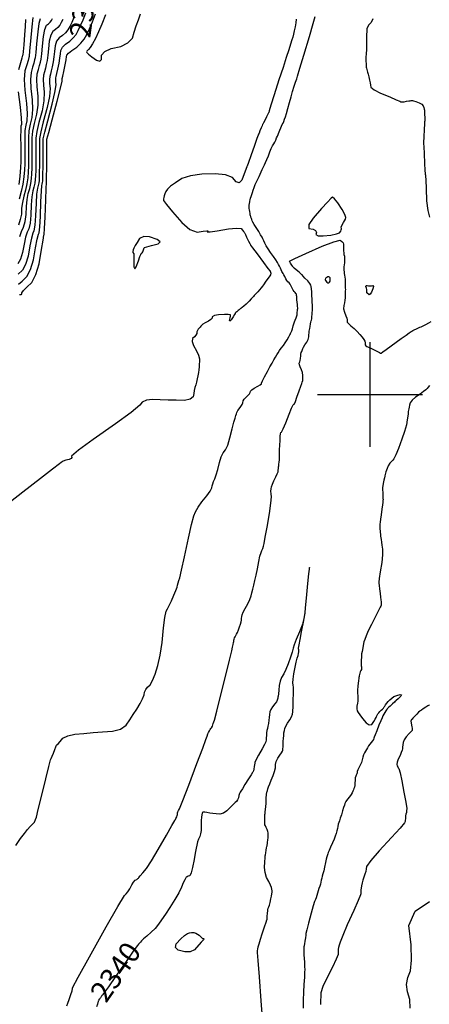
# Model space of a CAD drawing. Extents: x 351774 to 354974, y 1051116 to 1054116.
# Drawn here: x 352833 to 353028, y 1052709 to 1053179 of the extents above; entities that cross this region are included whole.
import ezdxf
from ezdxf.enums import TextEntityAlignment as Align

# ---------------------------------------------------------------- set-up
doc = ezdxf.new("R2010")
doc.units = 0
doc.header["$LTSCALE"] = 25
doc.header["$MEASUREMENT"] = 0
for name, color, linetype in [('CTEXT', 7, 'CONTINUOUS'), ('GRID', 3, 'CONTINUOUS'), ('INDEX', 1, 'CONTINUOUS'), ('INTER', 33, 'CONTINUOUS')]:
    doc.layers.add(name, color=color, linetype=linetype)
doc.styles.add('SIMPLEX', font='SIMPLEX')

# ---------------------------------------------------------------- blocks, each defined once
blk = doc.blocks.new('GRID')
at = {"layer": 'GRID'}
for p, q in [((0, -0.25), (0, 0.25)), ((-0.25, 0), (0.25, 0))]:
    blk.add_line(p, q, dxfattribs=at)

msp = doc.modelspace()

# ---------------------------------------------------------------- linework, layer by layer
at = {"layer": 'INDEX', "color": 1, "linetype": 'CONTINUOUS'}
for points, elevation in [([(352832.56, 1053052.54), (352834.22, 1053054.07), (352836.49, 1053056.2), (352838.34, 1053059.55), (352839.74, 1053064.14), (352840.71, 1053069.95), (352841.46, 1053074.05), (352842.01, 1053076.44), (352842.34, 1053077.11), (352842.66, 1053079.92), (352842.95, 1053084.86), (352843.23, 1053091.94), (352843.47, 1053096.88), (352843.7, 1053099.68), (352843.89, 1053100.34), (352844.03, 1053100.99), (352844.12, 1053101.62), (352844.16, 1053102.25), (352844.21, 1053104.64), (352844.26, 1053108.78), (352844.31, 1053114.68), (352844.34, 1053118.83), (352844.35, 1053121.25), (352844.34, 1053121.91), (352845.04, 1053124.98), (352846.45, 1053130.45), (352848.57, 1053138.33), (352849.93, 1053144.04), (352850.52, 1053147.59), (352850.35, 1053148.98), (352850.3, 1053150.13), (352850.37, 1053151.02), (352850.56, 1053151.67), (352850.88, 1053153.02), (352851.31, 1053155.1), (352851.87, 1053157.88), (352852.29, 1053160.29), (352852.58, 1053162.33), (352852.73, 1053163.99), (352853.51, 1053165.56), (352854.9, 1053167.04), (352856.92, 1053168.42), (352858.61, 1053169.97), (352859.98, 1053171.67), (352861.02, 1053173.52), (352862.14, 1053175.84), (352863.34, 1053178.63), (352864.61, 1053181.88)], 2350), ([(352839.43, 1053179.74), (352838.92, 1053175.2), (352838.31, 1053168.49), (352837.86, 1053163.82), (352837.58, 1053161.2), (352837.46, 1053160.62), (352837.1, 1053159.27), (352836.48, 1053157.14), (352835.61, 1053154.22), (352835.28, 1053150.18), (352835.51, 1053145.02), (352836.29, 1053138.74), (352836.62, 1053133.88), (352836.52, 1053130.43), (352835.97, 1053128.41), (352835.63, 1053125.8), (352835.49, 1053122.61), (352835.56, 1053118.85), (352835.61, 1053115.84), (352835.62, 1053113.58), (352835.61, 1053112.08), (352835.53, 1053109.94), (352835.38, 1053107.16), (352835.16, 1053103.73), (352834.67, 1053100.26), (352833.89, 1053096.74), (352832.84, 1053093.17)], 2360), ([(352948.78, 1052702.88), (352948.18, 1052710.96), (352947.29, 1052722.38), (352946.69, 1052730.06), (352946.39, 1052734.02), (352946.38, 1052734.25), (352946.37, 1052734.47), (352946.36, 1052734.68), (352946.35, 1052734.88), (352946.48, 1052735.52), (352946.74, 1052736.6), (352947.15, 1052738.12), (352947.78, 1052740.23), (352948.66, 1052742.91), (352949.77, 1052746.16), (352950.51, 1052748.36), (352950.89, 1052749.5), (352950.9, 1052749.58), (352950.94, 1052750.14), (352951.03, 1052751.18), (352951.15, 1052752.71), (352951.25, 1052753.82), (352951.34, 1052754.54), (352951.42, 1052754.85), (352951.52, 1052755.15), (352951.65, 1052755.43), (352951.79, 1052755.7), (352952.02, 1052756.46), (352952.33, 1052757.72), (352952.72, 1052759.48), (352953.01, 1052760.88), (352953.2, 1052761.94), (352953.28, 1052762.65), (352953.28, 1052763.38), (352953.19, 1052764.13), (352953.01, 1052764.9), (352952.53, 1052766.1), (352951.73, 1052767.73), (352950.63, 1052769.77), (352949.95, 1052772.04), (352949.7, 1052774.52), (352949.87, 1052777.22), (352949.98, 1052779.03), (352950.04, 1052779.94), (352950.03, 1052779.95), (352950.03, 1052779.97), (352950.03, 1052779.98), (352950.03, 1052779.99), (352950.12, 1052780.46), (352950.29, 1052781.4), (352950.54, 1052782.8), (352950.73, 1052783.82), (352950.86, 1052784.47), (352950.91, 1052784.73), (352950.98, 1052785.04), (352951.04, 1052785.4), (352951.11, 1052785.79), (352951.2, 1052786.48), (352951.3, 1052787.46), (352951.42, 1052788.73), (352951.49, 1052789.74), (352951.52, 1052790.49), (352951.49, 1052790.98), (352951.32, 1052791.66), (352950.98, 1052792.53), (352950.49, 1052793.59), (352950.14, 1052794.34), (352949.94, 1052794.77), (352949.87, 1052794.88), (352949.84, 1052795.5), (352949.83, 1052796.62), (352949.85, 1052798.25), (352949.88, 1052799.34), (352949.9, 1052799.91), (352949.93, 1052799.96), (352949.96, 1052799.99), (352949.97, 1052800), (352949.97, 1052800.01), (352949.98, 1052800.09), (352949.98, 1052800.24), (352949.99, 1052800.45), (352950.05, 1052801.08), (352950.16, 1052802.11), (352950.32, 1052803.56), (352950.45, 1052805.01), (352950.53, 1052806.46), (352950.57, 1052807.92), (352950.62, 1052808.97), (352950.67, 1052809.59), (352950.72, 1052809.79), (352950.78, 1052810.04), (352950.86, 1052810.34), (352950.94, 1052810.68), (352951.1, 1052811.24), (352951.34, 1052812), (352951.66, 1052812.98), (352952.19, 1052814.35), (352952.93, 1052816.11), (352953.89, 1052818.27), (352954.53, 1052820.23), (352954.87, 1052821.98), (352954.89, 1052823.53), (352955.26, 1052825.06), (352955.98, 1052826.55), (352957.05, 1052828.02), (352957.81, 1052829.14), (352958.25, 1052829.92), (352958.37, 1052830.35), (352958.48, 1052831.07), (352958.55, 1052832.07), (352958.61, 1052833.35), (352958.67, 1052834.68), (352958.75, 1052836.04), (352958.84, 1052837.45), (352958.99, 1052838.7), (352959.18, 1052839.78), (352959.41, 1052840.71), (352959.93, 1052841.85), (352960.72, 1052843.22), (352961.78, 1052844.81), (352962.54, 1052846.26), (352962.99, 1052847.56), (352963.14, 1052848.73), (352963.24, 1052849.69), (352963.3, 1052850.43), (352963.32, 1052850.96), (352963.34, 1052851.72), (352963.38, 1052852.71), (352963.42, 1052853.93), (352963.44, 1052855.16), (352963.45, 1052856.4), (352963.45, 1052857.65), (352963.45, 1052858.64), (352963.48, 1052859.38), (352963.52, 1052859.85), (352963.49, 1052860.53), (352963.41, 1052861.42), (352963.26, 1052862.52), (352963.34, 1052864.3), (352963.67, 1052866.76), (352964.24, 1052869.91), (352964.77, 1052872.42), (352965.24, 1052874.31), (352965.68, 1052875.56), (352965.95, 1052876.57), (352966.07, 1052877.31), (352966.02, 1052877.79), (352965.99, 1052878.25), (352965.97, 1052878.69), (352965.95, 1052879.1), (352966.17, 1052880.59), (352966.64, 1052883.15), (352967.34, 1052886.8), (352967.82, 1052889.24), (352968.07, 1052890.49), (352968.09, 1052890.52), (352968.1, 1052890.55), (352968.11, 1052890.58), (352968.1, 1052890.6), (352968.1, 1052890.63), (352968.1, 1052890.65), (352968.1, 1052890.67), (352968.2, 1052891.24), (352968.4, 1052892.37), (352968.7, 1052894.05), (352968.9, 1052895.18), (352969.01, 1052895.78), (352969.02, 1052895.83), (352969.25, 1052898.19), (352969.72, 1052902.84), (352970.41, 1052909.8), (352970.87, 1052914.45), (352971.1, 1052916.78), (352971.1, 1052916.81), (352971.11, 1052916.84), (352971.12, 1052916.87), (352971.14, 1052916.9), (352971.15, 1052916.93), (352971.15, 1052916.95), (352971.15, 1052916.97), (352971.15, 1052916.99), (352971.15, 1052917.01), (352971.14, 1052917.03), (352971.14, 1052917.05), (352971.13, 1052917.07), (352971.13, 1052917.1), (352971.12, 1052917.16), (352971.12, 1052917.26), (352971.11, 1052917.38), (352971.1, 1052917.43), (352971.08, 1052917.4), (352971.05, 1052917.29), (352971.03, 1052917.21), (352971.01, 1052917.15), (352970.99, 1052917.12), (352970.98, 1052917.1), (352970.97, 1052917.08), (352970.97, 1052917.06), (352970.97, 1052917.05), (352970.97, 1052917.03), (352970.97, 1052917.01), (352970.96, 1052916.99), (352970.96, 1052916.97), (352970.96, 1052916.95), (352970.96, 1052916.93), (352970.95, 1052916.9), (352970.94, 1052916.87), (352970.94, 1052916.84), (352970.94, 1052916.81), (352970.94, 1052916.78), (352970.71, 1052914.45), (352970.24, 1052909.8), (352969.55, 1052902.84), (352969.09, 1052898.2), (352968.85, 1052895.86), (352968.86, 1052895.83), (352968.86, 1052895.8), (352968.86, 1052895.77), (352968.86, 1052895.75), (352968.76, 1052895.17), (352968.56, 1052894.05), (352968.26, 1052892.38), (352968.05, 1052891.25), (352967.92, 1052890.65), (352967.87, 1052890.6), (352967.84, 1052890.55), (352967.83, 1052890.5), (352967.83, 1052890.45), (352967.34, 1052889.21), (352966.35, 1052886.78), (352964.85, 1052883.16), (352963.84, 1052880.57), (352963.3, 1052879.01), (352963.23, 1052878.48), (352962.82, 1052877.06), (352962.07, 1052874.74), (352960.97, 1052871.53), (352959.9, 1052868.86), (352958.86, 1052866.73), (352957.85, 1052865.13), (352957.12, 1052863.31), (352956.67, 1052861.28), (352956.52, 1052859.03), (352956.37, 1052857.35), (352956.23, 1052856.24), (352956.1, 1052855.7), (352955.99, 1052855.18), (352955.89, 1052854.67), (352955.79, 1052854.19), (352955.37, 1052853.44), (352954.62, 1052852.43), (352953.53, 1052851.15), (352952.75, 1052849.88), (352952.28, 1052848.62), (352952.11, 1052847.37), (352951.94, 1052846.04), (352951.75, 1052844.64), (352951.56, 1052843.15), (352951.35, 1052841.84), (352951.13, 1052840.72), (352950.89, 1052839.78), (352950.71, 1052838.7), (352950.59, 1052837.49), (352950.54, 1052836.13), (352950.48, 1052835.16), (352950.41, 1052834.55), (352950.34, 1052834.32), (352949.73, 1052833.16), (352948.55, 1052831.07), (352946.83, 1052828.06), (352945.67, 1052825.9), (352945.07, 1052824.6), (352945.04, 1052824.15), (352944.95, 1052823.47), (352944.81, 1052822.56), (352944.62, 1052821.42), (352944.43, 1052820.57), (352944.22, 1052819.99), (352944.02, 1052819.7), (352943.31, 1052818.6), (352942.11, 1052816.7), (352940.4, 1052814), (352939.17, 1052812.06), (352938.41, 1052810.87), (352938.12, 1052810.43), (352937.83, 1052809.76), (352937.54, 1052808.84), (352937.26, 1052807.67), (352936.86, 1052806.73), (352936.36, 1052806.01), (352935.74, 1052805.5), (352934.78, 1052804.59), (352933.47, 1052803.27), (352931.83, 1052801.54), (352930.16, 1052800.44), (352928.46, 1052799.95), (352926.73, 1052800.09), (352925.11, 1052800.25), (352923.61, 1052800.43), (352922.23, 1052800.64), (352921.24, 1052800.78), (352920.66, 1052800.87), (352920.49, 1052800.9), (352920.31, 1052800.81), (352920.14, 1052800.62), (352919.97, 1052800.32), (352919.83, 1052799.58), (352919.71, 1052798.41), (352919.61, 1052796.81), (352919.53, 1052795.22), (352919.49, 1052793.63), (352919.47, 1052792.04), (352919.27, 1052790.57), (352918.89, 1052789.22), (352918.32, 1052787.99), (352917.85, 1052786.65), (352917.47, 1052785.2), (352917.17, 1052783.64), (352916.75, 1052781.33), (352916.19, 1052778.29), (352915.49, 1052774.5), (352914.8, 1052771.91), (352914.11, 1052770.51), (352913.41, 1052770.31), (352912.86, 1052770.07), (352912.45, 1052769.79), (352912.17, 1052769.48), (352911.7, 1052768.58), (352911.04, 1052767.09), (352910.19, 1052765.03), (352908.83, 1052762.39), (352906.96, 1052759.17), (352904.59, 1052755.37), (352902.51, 1052752.15), (352900.73, 1052749.5), (352899.24, 1052747.43), (352897.57, 1052745.45), (352895.69, 1052743.57), (352893.63, 1052741.78), (352892.09, 1052740.42), (352891.07, 1052739.47), (352890.58, 1052738.94), (352890.1, 1052738.4), (352889.63, 1052737.86), (352889.18, 1052737.32), (352887.22, 1052734.56), (352883.75, 1052729.6), (352878.77, 1052722.44), (352875.37, 1052717.56), (352873.54, 1052714.96), (352873.28, 1052714.65), (352873.02, 1052714.33), (352872.75, 1052714), (352872.48, 1052713.67), (352872.24, 1052713.37), (352872.05, 1052713.11), (352871.9, 1052712.89), (352871.75, 1052712.66), (352871.59, 1052712.41), (352871.42, 1052712.15), (352871.27, 1052711.93), (352871.12, 1052711.76), (352870.98, 1052711.65), (352870.85, 1052711.47), (352870.73, 1052711.23), (352870.62, 1052710.94), (352870.52, 1052710.67), (352870.43, 1052710.41), (352870.35, 1052710.18), (352870.11, 1052709.39), (352869.69, 1052708.03)], 2340)]:
    msp.add_lwpolyline(points, dxfattribs=dict(at, elevation=elevation))
at = {"layer": 'INDEX', "color": 1, "linetype": 'CONTINUOUS', "elevation": 2340}
for points in [[(352980.95, 1053055), (352980.91, 1053055.59), (352980.8, 1053055.83), (352980.59, 1053055.99), (352980.3, 1053056.1), (352979.89, 1053056.03), (352979.38, 1053055.8), (352978.75, 1053055.4), (352978.55, 1053054.89), (352978.75, 1053054.27), (352979.38, 1053053.55), (352979.91, 1053053.19), (352980.34, 1053053.2), (352980.69, 1053053.59), (352980.91, 1053053.96), (352980.95, 1053055)], [(352919.52, 1052738.85), (352916.38, 1052735.27), (352914.3, 1052734.34), (352911.71, 1052734.27), (352908.61, 1052735.05), (352907.26, 1052736.35), (352907.67, 1052738.16), (352909.83, 1052740.48), (352911.6, 1052742.12), (352912.99, 1052743.08), (352914, 1052743.36), (352914.99, 1052743.47), (352915.99, 1052743.41), (352916.97, 1052743.19), (352917.86, 1052742.77), (352918.64, 1052742.18), (352919.32, 1052741.39), (352919.86, 1052740.89), (352920.25, 1052740.66), (352920.5, 1052740.7), (352920.68, 1052740.65), (352920.78, 1052740.5), (352920.81, 1052740.25), (352920.68, 1052739.96), (352920.4, 1052739.62)]]:
    msp.add_lwpolyline(points, close=True, dxfattribs=at)
at = {"layer": 'INTER', "color": 33, "linetype": 'CONTINUOUS'}
for points in [[(352833.07, 1053047.6), (352833.37, 1053047.6), (352833.8, 1053047.6), (352834.06, 1053047.75), (352834.16, 1053048.05), (352834.1, 1053048.49), (352834.86, 1053049.53), (352836.44, 1053051.17), (352838.83, 1053053.41), (352840.8, 1053057.14), (352842.35, 1053062.36), (352843.47, 1053069.07), (352844.25, 1053073.62), (352844.69, 1053076), (352844.79, 1053076.2), (352844.97, 1053079.06), (352845.21, 1053084.58), (352845.53, 1053092.74), (352845.75, 1053098.21), (352845.87, 1053100.98), (352845.89, 1053101.06), (352845.91, 1053101.13), (352845.92, 1053101.2), (352845.92, 1053101.27), (352845.95, 1053103.58), (352845.99, 1053108.12), (352846.05, 1053114.9), (352846.09, 1053119.43), (352846.11, 1053121.72), (352846.11, 1053121.77), (352846.92, 1053124.82), (352848.54, 1053130.86), (352850.98, 1053139.91), (352852.59, 1053146.07), (352853.37, 1053149.36), (352853.32, 1053149.77), (352853.3, 1053150.11), (352853.32, 1053150.38), (352853.38, 1053150.57), (352853.63, 1053151.77), (352854.08, 1053153.99), (352854.73, 1053157.22), (352855.18, 1053159.59), (352855.43, 1053161.1), (352855.49, 1053161.75), (352856.32, 1053162.72), (352857.92, 1053164.02), (352860.28, 1053165.65), (352862.26, 1053167.46), (352863.87, 1053169.45), (352865.09, 1053171.62), (352866.4, 1053174.34), (352867.8, 1053177.6), (352869.3, 1053181.41)], [(352964.84, 1053178.86), (352964.57, 1053177.12), (352964.25, 1053175.31), (352963.88, 1053173.42), (352963.5, 1053171.75), (352963.14, 1053170.3), (352962.78, 1053169.07), (352962.14, 1053167.07), (352961.24, 1053164.29), (352960.07, 1053160.73), (352958.52, 1053155.96), (352956.61, 1053149.98), (352954.32, 1053142.78), (352952.77, 1053137.87), (352951.95, 1053135.24), (352951.86, 1053134.9), (352951.78, 1053134.62), (352951.72, 1053134.42), (352951.67, 1053134.29), (352951.33, 1053133.62), (352950.71, 1053132.41), (352949.8, 1053130.67), (352949.18, 1053129.47), (352948.85, 1053128.82), (352948.81, 1053128.72), (352948.57, 1053128.15), (352948.14, 1053127.12), (352947.52, 1053125.63), (352947.09, 1053124.6), (352946.85, 1053124.04), (352946.81, 1053123.94), (352946.76, 1053123.84), (352946.71, 1053123.75), (352946.65, 1053123.66), (352946.04, 1053121.98), (352944.89, 1053118.71), (352943.18, 1053113.84), (352942.03, 1053110.56), (352941.43, 1053108.88), (352941.39, 1053108.79), (352941.34, 1053108.7), (352941.3, 1053108.61), (352941.27, 1053108.53), (352941.23, 1053108.44), (352941.18, 1053108.35), (352941.13, 1053108.25), (352940.75, 1053107.2), (352940.03, 1053105.2), (352938.98, 1053102.24), (352937.7, 1053100.95), (352936.17, 1053101.33), (352934.42, 1053103.37), (352931.1, 1053104.67), (352926.23, 1053105.24), (352919.81, 1053105.06), (352914.51, 1053104.29), (352910.34, 1053102.93), (352907.28, 1053100.96), (352905, 1053099.27), (352903.5, 1053097.84), (352902.77, 1053096.69), (352902.23, 1053095.65), (352901.89, 1053094.73), (352901.74, 1053093.93), (352901.63, 1053093.3), (352901.57, 1053092.83), (352901.55, 1053092.53), (352903, 1053090.62), (352905.93, 1053087.09), (352910.32, 1053081.95), (352914.21, 1053078.7), (352917.61, 1053077.34), (352920.5, 1053077.86), (352922.26, 1053078.07), (352922.88, 1053077.97), (352922.36, 1053077.55), (352923.8, 1053077.59), (352927.19, 1053078.07), (352932.54, 1053079.01), (352936.34, 1053079.36), (352938.59, 1053079.14), (352939.28, 1053078.35), (352939.78, 1053077.75), (352940.07, 1053077.34), (352940.17, 1053077.13), (352940.24, 1053076.99), (352940.28, 1053076.9), (352940.3, 1053076.88), (352940.61, 1053076.24), (352941.21, 1053075), (352942.11, 1053073.14), (352942.71, 1053071.9), (352943.02, 1053071.27), (352943.03, 1053071.25), (352944.07, 1053069.85), (352946.16, 1053067.07), (352949.28, 1053062.91), (352951.37, 1053060.12), (352952.42, 1053058.72), (352952.44, 1053058.68), (352952.51, 1053058.52), (352952.63, 1053058.23), (352952.8, 1053057.82), (352952.57, 1053057.08), (352951.93, 1053056.02), (352950.89, 1053054.64), (352950.09, 1053053.57), (352949.56, 1053052.8), (352949.27, 1053052.34), (352948.8, 1053051.69), (352948.14, 1053050.85), (352947.28, 1053049.81), (352946.53, 1053048.94), (352945.86, 1053048.25), (352945.3, 1053047.73), (352944.81, 1053047.24), (352944.41, 1053046.78), (352944.1, 1053046.35), (352943.41, 1053045.6), (352942.35, 1053044.52), (352940.91, 1053043.13), (352939.84, 1053042.12), (352939.12, 1053041.49), (352938.76, 1053041.24), (352938.47, 1053041.05), (352938.28, 1053040.92), (352938.16, 1053040.85), (352938.06, 1053040.77), (352937.98, 1053040.68), (352937.93, 1053040.59), (352937.67, 1053040.35), (352937.2, 1053039.97), (352936.53, 1053039.44), (352936.07, 1053039.06), (352935.82, 1053038.85), (352935.79, 1053038.8), (352935.76, 1053038.75), (352935.73, 1053038.7), (352935.7, 1053038.65), (352935.36, 1053038.12), (352934.73, 1053037.09), (352933.8, 1053035.58), (352933.25, 1053034.97), (352933.09, 1053035.26), (352933.32, 1053036.47), (352933.46, 1053037.32), (352933.51, 1053037.84), (352933.46, 1053038.02), (352932.48, 1053038.09), (352930.58, 1053038.06), (352927.75, 1053037.92), (352925.83, 1053037.59), (352924.82, 1053037.08), (352924.72, 1053036.38), (352924.14, 1053035.67), (352923.07, 1053034.93), (352921.52, 1053034.18), (352920.39, 1053033.52), (352919.67, 1053032.96), (352919.37, 1053032.49), (352919.02, 1053032.02), (352918.6, 1053031.54), (352918.13, 1053031.06), (352917.78, 1053030.5), (352917.56, 1053029.85), (352917.45, 1053029.11), (352917.06, 1053028.34), (352916.41, 1053027.52), (352915.47, 1053026.67), (352915.31, 1053025.26), (352915.91, 1053023.3), (352917.29, 1053020.79), (352918.21, 1053018.7), (352918.68, 1053017.02), (352918.69, 1053015.75), (352918.65, 1053014.46), (352918.56, 1053013.15), (352918.42, 1053011.82), (352918.23, 1053010.41), (352917.98, 1053008.94), (352917.68, 1053007.38), (352917.35, 1053005.94), (352916.99, 1053004.59), (352916.6, 1053003.35), (352916.27, 1053001.97), (352916.01, 1053000.46), (352915.81, 1052998.8), (352914.36, 1052997.72), (352911.66, 1052997.2), (352907.71, 1052997.25), (352903.83, 1052997.34), (352900.02, 1052997.45), (352896.29, 1052997.6), (352893.44, 1052997.22), (352891.47, 1052996.31), (352890.38, 1052994.88), (352886.13, 1052991.44), (352878.72, 1052986), (352868.15, 1052978.55), (352861.17, 1052973.39), (352857.79, 1052970.51), (352858, 1052969.92), (352857.63, 1052969.41), (352856.68, 1052968.98), (352855.15, 1052968.62), (352853.88, 1052968.17), (352852.86, 1052967.62), (352852.1, 1052966.96), (352848.8, 1052964.38), (352842.96, 1052959.88), (352834.58, 1052953.45), (352828.73, 1052948.87)], [(352831.31, 1052785), (352833.57, 1052788.25), (352835.33, 1052790.68), (352836.86, 1052792.62), (352838.17, 1052794.09), (352839.24, 1052795.08), (352840.09, 1052796.15), (352840.69, 1052797.3), (352841.07, 1052798.53), (352841.99, 1052802.18), (352843.47, 1052808.26), (352845.51, 1052816.76), (352846.97, 1052822.64), (352847.85, 1052825.88), (352848.17, 1052826.5), (352848.6, 1052827.52), (352849.15, 1052828.94), (352849.81, 1052830.76), (352850.31, 1052832.02), (352850.65, 1052832.73), (352850.82, 1052832.88), (352851.38, 1052833.49), (352852.33, 1052834.57), (352853.67, 1052836.12), (352856, 1052837.27), (352859.31, 1052838.04), (352863.6, 1052838.41), (352868.04, 1052838.77), (352872.62, 1052839.11), (352877.35, 1052839.43), (352881.08, 1052840.49), (352883.8, 1052842.28), (352885.52, 1052844.81), (352887.19, 1052847.38), (352888.83, 1052850.01), (352890.43, 1052852.69), (352891.6, 1052854.94), (352892.32, 1052856.75), (352892.61, 1052858.13), (352893.19, 1052859.39), (352894.06, 1052860.52), (352895.23, 1052861.53), (352896.43, 1052863.56), (352897.67, 1052866.62), (352898.95, 1052870.71), (352900.03, 1052875.75), (352900.91, 1052881.75), (352901.58, 1052888.72), (352902.24, 1052893.71), (352902.88, 1052896.73), (352903.5, 1052897.78), (352904.32, 1052899.4), (352905.34, 1052901.57), (352906.57, 1052904.31), (352907.48, 1052906.48), (352908.06, 1052908.07), (352908.31, 1052909.09), (352908.61, 1052910.17), (352908.95, 1052911.31), (352909.33, 1052912.51), (352910.21, 1052916.27), (352911.58, 1052922.6), (352913.44, 1052931.49), (352914.94, 1052938.02), (352916.06, 1052942.21), (352916.81, 1052944.04), (352918.09, 1052946.23), (352919.91, 1052948.78), (352922.25, 1052951.67), (352923.85, 1052953.91), (352924.7, 1052955.49), (352924.81, 1052956.41), (352925.07, 1052957.43), (352925.49, 1052958.56), (352926.06, 1052959.78), (352926.71, 1052961.69), (352927.43, 1052964.29), (352928.22, 1052967.58), (352929.1, 1052970.22), (352930.06, 1052972.22), (352931.12, 1052973.56), (352932.18, 1052975.9), (352933.27, 1052979.25), (352934.37, 1052983.61), (352935.17, 1052986.73), (352935.67, 1052988.63), (352935.87, 1052989.31), (352936.08, 1052990), (352936.3, 1052990.71), (352936.53, 1052991.45), (352936.97, 1052992.28), (352937.6, 1052993.21), (352938.43, 1052994.23), (352939.04, 1052995.19), (352939.42, 1052996.08), (352939.58, 1052996.9), (352940.04, 1052997.74), (352940.79, 1052998.59), (352941.83, 1052999.45), (352942.55, 1053000.23), (352942.94, 1053000.91), (352943, 1053001.5), (352943.62, 1053002.19), (352944.8, 1053002.98), (352946.53, 1053003.88), (352947.69, 1053004.59), (352948.26, 1053005.11), (352948.26, 1053005.44), (352948.73, 1053006.52), (352949.66, 1053008.35), (352951.07, 1053010.94), (352952.28, 1053013.16), (352953.3, 1053015), (352954.13, 1053016.46), (352954.88, 1053017.76), (352955.55, 1053018.89), (352956.14, 1053019.86), (352956.86, 1053020.91), (352957.71, 1053022.05), (352958.68, 1053023.28), (352959.59, 1053024.59), (352960.45, 1053025.99), (352961.24, 1053027.48), (352961.77, 1053028.47), (352962.04, 1053028.97), (352962.05, 1053028.98), (352962.13, 1053029.1), (352962.27, 1053029.34), (352962.48, 1053029.69), (352962.74, 1053030.37), (352963.06, 1053031.37), (352963.44, 1053032.7), (352963.7, 1053033.61), (352963.83, 1053034.09), (352963.84, 1053034.16), (352963.99, 1053034.59), (352964.29, 1053035.41), (352964.73, 1053036.61), (352965.03, 1053037.49), (352965.19, 1053038.04), (352965.21, 1053038.28), (352965.26, 1053038.67), (352965.33, 1053039.23), (352965.43, 1053039.95), (352965.5, 1053040.53), (352965.53, 1053040.98), (352965.52, 1053041.3), (352965.47, 1053041.92), (352965.38, 1053042.83), (352965.24, 1053044.04), (352965.14, 1053045.08), (352965.08, 1053045.95), (352965.06, 1053046.65), (352965.02, 1053047.19), (352964.97, 1053047.57), (352964.9, 1053047.8), (352964.69, 1053048.12), (352964.34, 1053048.54), (352963.86, 1053049.05), (352963.38, 1053049.74), (352962.9, 1053050.61), (352962.43, 1053051.65), (352961.92, 1053052.51), (352961.39, 1053053.18), (352960.82, 1053053.66), (352960.29, 1053054.32), (352959.81, 1053055.16), (352959.37, 1053056.19), (352958.98, 1053057.01), (352958.63, 1053057.65), (352958.33, 1053058.08), (352958.01, 1053058.66), (352957.67, 1053059.38), (352957.31, 1053060.25), (352956.91, 1053061.12), (352956.45, 1053062.01), (352955.96, 1053062.91), (352955.14, 1053064.15), (352954, 1053065.75), (352952.54, 1053067.69), (352951.38, 1053069.4), (352950.51, 1053070.86), (352949.94, 1053072.08), (352949.42, 1053073.17), (352948.96, 1053074.14), (352948.55, 1053074.98), (352947.88, 1053076.16), (352946.94, 1053077.69), (352945.74, 1053079.56), (352944.83, 1053081.04), (352944.22, 1053082.13), (352943.89, 1053082.82), (352943.65, 1053083.41), (352943.47, 1053083.88), (352943.36, 1053084.25), (352943.26, 1053084.59), (352943.16, 1053084.9), (352943.08, 1053085.18), (352942.96, 1053085.66), (352942.82, 1053086.32), (352942.66, 1053087.19), (352942.55, 1053087.95), (352942.48, 1053088.61), (352942.46, 1053089.17), (352942.45, 1053089.68), (352942.46, 1053090.14), (352942.48, 1053090.56), (352942.52, 1053090.96), (352942.59, 1053091.34), (352942.68, 1053091.71), (352942.79, 1053092.21), (352942.93, 1053092.84), (352943.09, 1053093.6), (352943.32, 1053094.42), (352943.61, 1053095.3), (352943.97, 1053096.26), (352944.38, 1053097.36), (352944.84, 1053098.63), (352945.34, 1053100.05), (352945.89, 1053101.4), (352946.47, 1053102.67), (352947.1, 1053103.87), (352947.66, 1053105.02), (352948.16, 1053106.12), (352948.59, 1053107.18), (352949.08, 1053108.28), (352949.63, 1053109.41), (352950.24, 1053110.57), (352950.88, 1053112), (352951.54, 1053113.71), (352952.23, 1053115.68), (352952.89, 1053117.28), (352953.51, 1053118.54), (352954.1, 1053119.43), (352954.63, 1053120.36), (352955.1, 1053121.32), (352955.5, 1053122.32), (352955.85, 1053123.18), (352956.15, 1053123.9), (352956.39, 1053124.47), (352956.68, 1053125.2), (352957.03, 1053126.07), (352957.43, 1053127.08), (352957.82, 1053127.98), (352958.18, 1053128.75), (352958.52, 1053129.41), (352958.89, 1053130.22), (352959.29, 1053131.19), (352959.71, 1053132.31), (352960.23, 1053134.02), (352960.87, 1053136.31), (352961.61, 1053139.19), (352962.36, 1053141.91), (352963.12, 1053144.48), (352963.89, 1053146.91), (352964.53, 1053148.92), (352965.05, 1053150.53), (352965.45, 1053151.73), (352966.58, 1053155.49), (352968.45, 1053161.82), (352971.07, 1053170.72), (352972.85, 1053176.85), (352973.8, 1053180.23)], [(352853.62, 1053178.85), (352852.89, 1053177.33), (352852.2, 1053176.11), (352851.31, 1053174.99), (352850.19, 1053173.98), (352848.87, 1053173.07), (352847.87, 1053171.23), (352847.21, 1053168.47), (352846.87, 1053164.79), (352846.52, 1053161.7), (352846.15, 1053159.21), (352845.77, 1053157.31), (352845.36, 1053155.52), (352844.93, 1053153.85), (352844.47, 1053152.3), (352844.29, 1053150.15), (352844.41, 1053147.4), (352844.83, 1053144.05), (352844.6, 1053139.98), (352843.75, 1053135.17), (352842.26, 1053129.64), (352841.27, 1053125.31), (352840.8, 1053122.19), (352840.84, 1053120.29), (352840.85, 1053117.64), (352840.84, 1053114.24), (352840.8, 1053110.1), (352840.74, 1053106.76), (352840.65, 1053104.22), (352840.54, 1053102.47), (352840.29, 1053100.7), (352839.89, 1053098.9), (352839.35, 1053097.07), (352838.93, 1053094.22), (352838.62, 1053090.34), (352838.43, 1053085.44), (352838.04, 1053081.64), (352837.45, 1053078.93), (352836.65, 1053077.33), (352835.9, 1053074.92), (352835.19, 1053071.71), (352834.52, 1053067.69), (352833.55, 1053064.52), (352832.28, 1053062.21)], [(352858.87, 1053179.65), (352857.88, 1053177.35), (352856.95, 1053175.42), (352856.09, 1053173.89), (352854.96, 1053172.48), (352853.56, 1053171.2), (352851.89, 1053170.05), (352850.69, 1053168.4), (352849.97, 1053166.23), (352849.72, 1053163.56), (352849.41, 1053161), (352849.01, 1053158.54), (352848.54, 1053156.2), (352848.12, 1053154.27), (352847.75, 1053152.76), (352847.42, 1053151.66), (352847.3, 1053150.14), (352847.38, 1053148.19), (352847.67, 1053145.82), (352847.27, 1053142.01), (352846.16, 1053136.75), (352844.35, 1053130.04), (352843.16, 1053125.15), (352842.57, 1053122.05), (352842.59, 1053120.77), (352842.59, 1053118.24), (352842.57, 1053114.46), (352842.53, 1053109.44), (352842.47, 1053105.7), (352842.41, 1053103.24), (352842.33, 1053102.05), (352842.16, 1053100.84), (352841.89, 1053099.62), (352841.53, 1053098.38), (352841.2, 1053095.55), (352840.92, 1053091.14), (352840.69, 1053085.15), (352840.35, 1053080.78), (352839.9, 1053078.02), (352839.33, 1053076.88), (352838.68, 1053074.49), (352837.95, 1053070.83), (352837.13, 1053065.91), (352835.94, 1053062.04), (352834.39, 1053059.2), (352832.46, 1053057.41)], [(352842.84, 1053179.1), (352842.24, 1053176.91), (352841.68, 1053172.96), (352841.16, 1053167.25), (352840.74, 1053163.11), (352840.44, 1053160.53), (352840.23, 1053159.52), (352839.85, 1053158.02), (352839.29, 1053156.04), (352838.56, 1053153.58), (352838.29, 1053150.17), (352838.48, 1053145.82), (352839.13, 1053140.51), (352839.28, 1053135.91), (352838.93, 1053132.01), (352838.07, 1053128.82), (352837.51, 1053125.64), (352837.26, 1053122.48), (352837.32, 1053119.33), (352837.35, 1053116.44), (352837.36, 1053113.8), (352837.34, 1053111.42), (352837.26, 1053108.88), (352837.14, 1053106.18), (352836.96, 1053103.31), (352836.54, 1053100.4), (352835.89, 1053097.46), (352835.01, 1053094.47), (352834.38, 1053091.56), (352834.02, 1053088.75), (352833.91, 1053086.02), (352833.42, 1053083.35), (352832.55, 1053080.75)], [(352832.66, 1053154.86), (352833.66, 1053158.23), (352834.34, 1053160.52), (352834.69, 1053161.73), (352834.72, 1053161.86), (352834.88, 1053163.53), (352835.18, 1053166.73), (352835.61, 1053171.48), (352835.93, 1053175.5), (352836.12, 1053178.82)], [(352833.12, 1053075.35), (352833.97, 1053077.77), (352835, 1053079.84), (352835.73, 1053082.49), (352836.17, 1053085.73), (352836.32, 1053089.55), (352836.66, 1053092.89), (352837.18, 1053095.77), (352837.89, 1053098.18), (352838.41, 1053100.55), (352838.75, 1053102.89), (352838.89, 1053105.2), (352839, 1053107.82), (352839.07, 1053110.76), (352839.1, 1053114.02), (352839.1, 1053117.04), (352839.08, 1053119.81), (352839.03, 1053122.33), (352839.39, 1053125.47), (352840.16, 1053129.23), (352841.34, 1053133.59), (352841.94, 1053137.94), (352841.98, 1053142.28), (352841.45, 1053146.61), (352841.29, 1053150.16), (352841.51, 1053152.94), (352842.11, 1053154.95), (352842.61, 1053156.77), (352843, 1053158.41), (352843.29, 1053159.87), (352843.63, 1053162.41), (352844.02, 1053166.02), (352844.45, 1053170.72), (352845.06, 1053174.07), (352845.85, 1053176.08), (352846.83, 1053176.76), (352847.65, 1053177.5), (352848.32, 1053178.33), (352848.82, 1053179.23)], [(353001.27, 1053179.07), (353000.45, 1053177.36), (352999.44, 1053176.18), (352998.77, 1053175.15), (352998.41, 1053174.26), (352998.39, 1053173.52), (352998.37, 1053172.72), (352998.35, 1053171.86), (352998.34, 1053170.93), (352998.32, 1053169.85), (352998.29, 1053168.63), (352998.24, 1053167.27), (352998.22, 1053166.26), (352998.23, 1053165.6), (352998.27, 1053165.3), (352998.28, 1053164.9), (352998.26, 1053164.39), (352998.22, 1053163.78), (352998.16, 1053163.02), (352998.1, 1053162.11), (352998.04, 1053161.06), (352998.01, 1053159.97), (352998.02, 1053158.85), (352998.07, 1053157.7), (352998.12, 1053156.77), (352998.18, 1053156.04), (352998.25, 1053155.52), (352998.38, 1053154.95), (352998.56, 1053154.33), (352998.8, 1053153.66), (352999.06, 1053152.69), (352999.36, 1053151.43), (352999.68, 1053149.88), (352999.96, 1053148.54), (353000.19, 1053147.41), (353000.37, 1053146.48), (353001.96, 1053145.25), (353004.95, 1053143.71), (353009.35, 1053141.85), (353012.42, 1053140.54), (353014.16, 1053139.77), (353014.58, 1053139.55), (353015.26, 1053139.47), (353016.21, 1053139.55), (353017.41, 1053139.77), (353018.37, 1053139.95), (353019.08, 1053140.06), (353019.54, 1053140.13), (353019.87, 1053140.17), (353020.07, 1053140.2), (353020.14, 1053140.2), (353020.72, 1053140.02), (353021.8, 1053139.66), (353023.4, 1053139.12), (353024.57, 1053138.46), (353025.3, 1053137.69), (353025.6, 1053136.8), (353025.81, 1053136.1), (353025.92, 1053135.6), (353025.93, 1053135.3), (353025.95, 1053134.6), (353025.97, 1053133.5), (353026, 1053132.01), (353026, 1053130.95), (353025.99, 1053130.34), (353025.96, 1053130.17), (353025.91, 1053129.54), (353025.85, 1053128.45), (353025.78, 1053126.9), (353025.7, 1053125.32), (353025.62, 1053123.72), (353025.53, 1053122.08), (353025.48, 1053120.94), (353025.46, 1053120.29), (353025.47, 1053120.15), (353025.48, 1053120.03), (353025.48, 1053119.95), (353025.48, 1053119.89), (353025.48, 1053119.84), (353025.49, 1053119.78), (353025.51, 1053119.72), (353025.59, 1053118.09), (353025.73, 1053114.9), (353025.94, 1053110.14), (353026.1, 1053106.93), (353026.2, 1053105.26), (353026.24, 1053105.13), (353026.27, 1053104.99), (353026.3, 1053104.85), (353026.32, 1053104.7), (353026.34, 1053104.55), (353026.36, 1053104.39), (353026.39, 1053104.22), (353026.49, 1053102.15), (353026.67, 1053098.18), (353026.91, 1053092.31), (353027.44, 1053087.75), (353028.24, 1053084.49)], [(352832.8, 1053100.11), (352833.37, 1053104.15), (352833.62, 1053108.14), (352833.79, 1053111), (352833.88, 1053112.74), (352833.88, 1053113.37), (352833.86, 1053115.24), (352833.81, 1053118.37), (352833.72, 1053122.76), (352833.75, 1053125.96), (352833.87, 1053128), (352834.1, 1053128.86), (352833.96, 1053131.85), (352833.44, 1053136.97), (352832.54, 1053144.23)], [(352855.5, 1052708.48), (352856.03, 1052709.73), (352856.71, 1052711.54), (352857.52, 1052713.93), (352858.05, 1052715.66), (352858.3, 1052716.73), (352858.28, 1052717.14), (352860.95, 1052722.19), (352866.29, 1052731.86), (352874.33, 1052746.18), (352879.93, 1052755.95), (352883.1, 1052761.18), (352883.84, 1052761.87), (352884.66, 1052762.93), (352885.54, 1052764.36), (352886.5, 1052766.16), (352887.38, 1052767.51), (352888.17, 1052768.4), (352888.89, 1052768.83), (352889.41, 1052769.19), (352889.74, 1052769.45), (352889.88, 1052769.64), (352890.54, 1052770.46), (352891.73, 1052771.93), (352893.45, 1052774.03), (352895.89, 1052777.73), (352899.07, 1052783.02), (352902.99, 1052789.9), (352905.62, 1052794.52), (352906.99, 1052796.88), (352907.08, 1052796.98), (352907.26, 1052797.31), (352907.54, 1052797.89), (352907.91, 1052798.71), (352908.16, 1052799.32), (352908.28, 1052799.73), (352908.29, 1052799.94), (352908.29, 1052800.14), (352908.3, 1052800.35), (352908.32, 1052800.55), (352908.48, 1052800.97), (352908.78, 1052801.58), (352909.24, 1052802.41), (352910.85, 1052806.44), (352913.63, 1052813.67), (352917.56, 1052824.11), (352920.29, 1052831.37), (352921.8, 1052835.45), (352922.11, 1052836.34), (352922.34, 1052837.02), (352922.49, 1052837.5), (352922.56, 1052837.77), (352922.74, 1052838.2), (352923.04, 1052838.8), (352923.45, 1052839.56), (352923.84, 1052840.19), (352924.19, 1052840.7), (352924.52, 1052841.07), (352924.9, 1052841.86), (352925.33, 1052843.07), (352925.82, 1052844.68), (352926.97, 1052849.06), (352928.79, 1052856.21), (352931.27, 1052866.12), (352933.04, 1052873.31), (352934.12, 1052877.78), (352934.49, 1052879.51), (352934.78, 1052880.84), (352934.97, 1052881.77), (352935.06, 1052882.28), (352935.18, 1052882.81), (352935.32, 1052883.35), (352935.47, 1052883.9), (352935.71, 1052884.47), (352936.02, 1052885.06), (352936.41, 1052885.67), (352936.85, 1052886.58), (352937.34, 1052887.78), (352937.88, 1052889.28), (352938.29, 1052890.56), (352938.55, 1052891.6), (352938.68, 1052892.41), (352938.8, 1052893.24), (352938.92, 1052894.08), (352939.03, 1052894.95), (352939.54, 1052896.25), (352940.44, 1052898.01), (352941.73, 1052900.2), (352942.69, 1052902.18), (352943.34, 1052903.94), (352943.66, 1052905.47), (352944.08, 1052907.2), (352944.59, 1052909.13), (352945.18, 1052911.25), (352945.79, 1052913.82), (352946.4, 1052916.84), (352947.01, 1052920.31), (352947.56, 1052922.92), (352948.05, 1052924.67), (352948.48, 1052925.55), (352948.87, 1052926.56), (352949.22, 1052927.68), (352949.52, 1052928.93), (352950.1, 1052931.95), (352950.94, 1052936.74), (352952.05, 1052943.29), (352952.74, 1052948.12), (352953, 1052951.23), (352952.83, 1052952.6), (352952.78, 1052953.84), (352952.84, 1052954.95), (352953.02, 1052955.92), (352953.47, 1052957.22), (352954.18, 1052958.85), (352955.15, 1052960.8), (352955.8, 1052962.23), (352956.14, 1052963.11), (352956.16, 1052963.46), (352956.2, 1052963.83), (352956.25, 1052964.21), (352956.31, 1052964.6), (352956.38, 1052965.04), (352956.45, 1052965.53), (352956.51, 1052966.05), (352956.59, 1052966.78), (352956.68, 1052967.72), (352956.78, 1052968.86), (352956.85, 1052969.97), (352956.88, 1052971.04), (352956.88, 1052972.08), (352956.89, 1052972.99), (352956.9, 1052973.75), (352956.92, 1052974.37), (352956.95, 1052975.02), (352956.99, 1052975.69), (352957.03, 1052976.39), (352957.09, 1052977.35), (352957.14, 1052978.59), (352957.2, 1052980.11), (352957.34, 1052981.18), (352957.55, 1052981.82), (352957.84, 1052982.03), (352958.59, 1052983.57), (352959.79, 1052986.45), (352961.46, 1052990.66), (352962.64, 1052993.52), (352963.32, 1052995.03), (352963.51, 1052995.18), (352963.68, 1052995.31), (352963.85, 1052995.42), (352964.01, 1052995.52), (352964.45, 1052996.6), (352965.17, 1052998.67), (352966.18, 1053001.72), (352966.94, 1053003.93), (352967.45, 1053005.29), (352967.71, 1053005.81), (352967.9, 1053006.62), (352968.01, 1053007.72), (352968.04, 1053009.1), (352967.83, 1053010.47), (352967.39, 1053011.8), (352966.7, 1053013.11), (352966.33, 1053014.16), (352966.27, 1053014.96), (352966.52, 1053015.5), (352966.71, 1053016.25), (352966.85, 1053017.2), (352966.94, 1053018.36), (352967.07, 1053019.29), (352967.23, 1053020), (352967.43, 1053020.48), (352967.6, 1053020.95), (352967.76, 1053021.41), (352967.9, 1053021.85), (352968.29, 1053022.59), (352968.93, 1053023.63), (352969.82, 1053024.96), (352970.43, 1053026.22), (352970.77, 1053027.4), (352970.82, 1053028.5), (352970.91, 1053029.43), (352971.04, 1053030.17), (352971.2, 1053030.74), (352971.36, 1053031.51), (352971.52, 1053032.47), (352971.67, 1053033.62), (352971.82, 1053034.5), (352971.95, 1053035.12), (352972.08, 1053035.46), (352972.19, 1053036.11), (352972.3, 1053037.07), (352972.39, 1053038.34), (352972.47, 1053039.25), (352972.51, 1053039.8), (352972.54, 1053039.99), (352972.55, 1053040.54), (352972.54, 1053041.48), (352972.51, 1053042.79), (352972.47, 1053043.77), (352972.44, 1053044.42), (352972.4, 1053044.75), (352972.36, 1053045.6), (352972.31, 1053046.99), (352972.25, 1053048.9), (352972.15, 1053050.39), (352972, 1053051.45), (352971.8, 1053052.07), (352971.23, 1053052.96), (352970.28, 1053054.11), (352968.95, 1053055.52), (352968.05, 1053056.48), (352967.59, 1053057), (352967.56, 1053057.06), (352967.08, 1053057.5), (352966.16, 1053058.29), (352964.8, 1053059.44), (352963.89, 1053060.23), (352963.42, 1053060.66), (352963.39, 1053060.73), (352963.16, 1053061.07), (352962.73, 1053061.7), (352962.11, 1053062.61), (352961.71, 1053063.22), (352961.53, 1053063.55), (352961.58, 1053063.58), (352964.21, 1053064.78), (352969.42, 1053067.15), (352977.21, 1053070.68), (352982.67, 1053072.83), (352985.8, 1053073.6), (352986.6, 1053073), (352987.14, 1053072.33), (352987.4, 1053071.6), (352987.41, 1053070.8), (352987.41, 1053070), (352987.4, 1053069.21), (352987.39, 1053068.41), (352987.45, 1053067.59), (352987.56, 1053066.75), (352987.74, 1053065.87), (352987.84, 1053065.04), (352987.86, 1053064.26), (352987.82, 1053063.51), (352987.75, 1053062.71), (352987.66, 1053061.85), (352987.55, 1053060.92), (352987.51, 1053060.05), (352987.53, 1053059.23), (352987.61, 1053058.47), (352987.72, 1053057.66), (352987.84, 1053056.8), (352987.99, 1053055.9), (352988.07, 1053054.96), (352988.1, 1053053.99), (352988.07, 1053052.97), (352988.08, 1053052.08), (352988.12, 1053051.3), (352988.19, 1053050.65), (352988.21, 1053050), (352988.19, 1053049.35), (352988.11, 1053048.69), (352988.08, 1053047.92), (352988.08, 1053047.03), (352988.11, 1053046.01), (352988.02, 1053044.9), (352987.78, 1053043.68), (352987.42, 1053042.35), (352987.41, 1053040.89), (352987.75, 1053039.3), (352988.45, 1053037.57), (352988.9, 1053036.33), (352989.1, 1053035.57), (352989.04, 1053035.28), (352989.02, 1053035), (352989.04, 1053034.72), (352989.09, 1053034.43), (352989.67, 1053033.78), (352990.78, 1053032.77), (352992.4, 1053031.38), (352993.85, 1053030.01), (352995.11, 1053028.64), (352996.19, 1053027.27), (352996.97, 1053026.2), (352997.43, 1053025.42), (352997.59, 1053024.93), (352997.68, 1053024.47), (352997.71, 1053024.03), (352997.68, 1053023.63), (352997.92, 1053023.26), (352998.43, 1053022.93), (352999.22, 1053022.63), (353000.28, 1053022.14), (353001.64, 1053021.47), (353003.28, 1053020.62), (353004.4, 1053020.05), (353004.99, 1053019.76), (353005.06, 1053019.75), (353005.12, 1053019.74), (353005.19, 1053019.73), (353005.24, 1053019.71), (353006.08, 1053020.29), (353007.7, 1053021.47), (353010.1, 1053023.23), (353012.47, 1053024.97), (353014.8, 1053026.67), (353017.11, 1053028.33), (353018.68, 1053029.46), (353019.54, 1053030.04), (353019.66, 1053030.07), (353019.75, 1053030.1), (353019.8, 1053030.12), (353019.83, 1053030.14), (353019.86, 1053030.16), (353019.9, 1053030.19), (353019.95, 1053030.23), (353020.33, 1053030.43), (353021.05, 1053030.8), (353022.09, 1053031.33), (353023, 1053031.75), (353023.76, 1053032.06), (353024.38, 1053032.26), (353025.29, 1053032.67), (353026.48, 1053033.3), (353027.96, 1053034.15), (353029.01, 1053034.73)], [(353028.34, 1053004.32), (353027.73, 1053003.5), (353027.14, 1053002.82), (353026.57, 1053002.28), (353025.46, 1053001.41), (353023.79, 1053000.19), (353021.59, 1052998.64), (353020.02, 1052997.24), (353019.09, 1052996), (353018.8, 1052994.91), (353018.57, 1052993.98), (353018.38, 1052993.19), (353018.24, 1052992.54), (353018.15, 1052991.93), (353018.11, 1052991.36), (353018.12, 1052990.83), (353017.99, 1052989.67), (353017.72, 1052987.89), (353017.31, 1052985.47), (353016.46, 1052982.4), (353015.17, 1052978.67), (353013.45, 1052974.27), (353012.22, 1052971.24), (353011.49, 1052969.56), (353011.27, 1052969.24), (353010.84, 1052968.73), (353010.21, 1052968.04), (353009.37, 1052967.17), (353008.65, 1052966.05), (353008.05, 1052964.68), (353007.57, 1052963.07), (353007.23, 1052961.92), (353007.03, 1052961.23), (353006.97, 1052961), (353006.83, 1052960.31), (353006.59, 1052959.16), (353006.27, 1052957.55), (353006.05, 1052956.38), (353005.95, 1052955.63), (353005.95, 1052955.31), (353005.98, 1052954.55), (353006.03, 1052953.33), (353006.1, 1052951.67), (353006.14, 1052950.49), (353006.15, 1052949.82), (353006.13, 1052949.63), (353006.1, 1052949.36), (353006.06, 1052948.99), (353006.01, 1052948.54), (353005.85, 1052947.33), (353005.58, 1052945.39), (353005.21, 1052942.69), (353004.92, 1052940.59), (353004.73, 1052939.09), (353004.63, 1052938.18), (353004.59, 1052937.32), (353004.6, 1052936.51), (353004.67, 1052935.75), (353004.76, 1052934.97), (353004.84, 1052934.16), (353004.94, 1052933.32), (353005.03, 1052932.49), (353005.12, 1052931.66), (353005.21, 1052930.83), (353005.38, 1052929.65), (353005.62, 1052928.12), (353005.93, 1052926.24), (353005.9, 1052923.49), (353005.54, 1052919.87), (353004.83, 1052915.37), (353004.37, 1052912.23), (353004.15, 1052910.45), (353004.17, 1052910.02), (353004.27, 1052909), (353004.46, 1052907.39), (353004.73, 1052905.18), (353004.94, 1052903.41), (353005.1, 1052902.08), (353005.2, 1052901.19), (353005.27, 1052900.52), (353005.31, 1052900.08), (353005.33, 1052899.87), (353005.25, 1052899.55), (353005.07, 1052899.13), (353004.79, 1052898.6), (353003.97, 1052896.97), (353002.58, 1052894.22), (353000.64, 1052890.35), (352999.14, 1052887.24), (352998.08, 1052884.86), (352997.45, 1052883.22), (352997.03, 1052882.04), (352996.83, 1052881.32), (352996.83, 1052881.06), (352996.72, 1052880.33), (352996.5, 1052879.14), (352996.17, 1052877.49), (352995.96, 1052876.3), (352995.85, 1052875.56), (352995.86, 1052875.28), (352995.85, 1052874.61), (352995.81, 1052873.56), (352995.74, 1052872.12), (352995.72, 1052871.08), (352995.75, 1052870.45), (352995.83, 1052870.23), (352995.88, 1052869.97), (352995.91, 1052869.69), (352995.93, 1052869.37), (352995.83, 1052868.94), (352995.63, 1052868.38), (352995.31, 1052867.7), (352995.07, 1052867.05), (352994.91, 1052866.44), (352994.81, 1052865.86), (352994.74, 1052865.44), (352994.7, 1052865.19), (352994.69, 1052865.09), (352994.62, 1052864.57), (352994.5, 1052863.61), (352994.33, 1052862.23), (352994.2, 1052861.1), (352994.11, 1052860.23), (352994.05, 1052859.61), (352994.03, 1052858.76), (352994.05, 1052857.67), (352994.1, 1052856.33), (352994.14, 1052855.35), (352994.16, 1052854.72), (352994.16, 1052854.44), (352994.08, 1052853.79), (352993.93, 1052852.77), (352993.71, 1052851.39), (352993.69, 1052850.2), (352993.88, 1052849.22), (352994.28, 1052848.44), (352995.12, 1052847.22), (352996.4, 1052845.54), (352998.12, 1052843.42), (352999.59, 1052842.48), (353000.8, 1052842.7), (353001.75, 1052844.09), (353002.45, 1052845.19), (353002.88, 1052846.01), (353003.05, 1052846.53), (353003.32, 1052847.08), (353003.69, 1052847.66), (353004.16, 1052848.26), (353004.69, 1052848.84), (353005.26, 1052849.42), (353005.89, 1052849.99), (353006.34, 1052850.45), (353006.6, 1052850.8), (353006.68, 1052851.04), (353006.94, 1052851.47), (353007.36, 1052852.07), (353007.96, 1052852.87), (353008.65, 1052853.67), (353009.42, 1052854.46), (353010.28, 1052855.26), (353011.38, 1052855.93), (353012.72, 1052856.47), (353014.29, 1052856.89), (353014.92, 1052856.77), (353014.6, 1052856.13), (353013.33, 1052854.96), (353012.47, 1052854.17), (353012.03, 1052853.75), (353011.99, 1052853.72), (353011.56, 1052853.33), (353010.74, 1052852.57), (353009.53, 1052851.45), (353008.71, 1052850.68), (353008.29, 1052850.28), (353008.25, 1052850.24), (353008.2, 1052850.18), (353008.15, 1052850.1), (353008.09, 1052850.02), (353007.88, 1052849.7), (353007.52, 1052849.16), (353007.01, 1052848.4), (353006.54, 1052847.6), (353006.1, 1052846.77), (353005.7, 1052845.91), (353005.07, 1052844.45), (353004.22, 1052842.37), (353003.14, 1052839.69), (353002.39, 1052837.75), (353001.95, 1052836.54), (353001.84, 1052836.07), (353001.56, 1052835.51), (353001.09, 1052834.87), (353000.44, 1052834.14), (352999.84, 1052833.34), (352999.29, 1052832.48), (352998.78, 1052831.55), (352998.28, 1052830.68), (352997.8, 1052829.86), (352997.33, 1052829.1), (352996.92, 1052828.17), (352996.57, 1052827.06), (352996.27, 1052825.77), (352995.84, 1052824.5), (352995.28, 1052823.24), (352994.59, 1052821.99), (352994.11, 1052820.97), (352993.84, 1052820.18), (352993.78, 1052819.62), (352993.65, 1052819.08), (352993.44, 1052818.53), (352993.17, 1052818), (352992.96, 1052817.18), (352992.83, 1052816.08), (352992.78, 1052814.69), (352992.67, 1052813.56), (352992.53, 1052812.71), (352992.33, 1052812.12), (352992.1, 1052811.5), (352991.83, 1052810.84), (352991.53, 1052810.14), (352990.99, 1052809.26), (352990.22, 1052808.22), (352989.22, 1052806.99), (352988.48, 1052805.91), (352987.99, 1052804.98), (352987.75, 1052804.19), (352987.39, 1052803.02), (352986.91, 1052801.48), (352986.32, 1052799.56), (352985.82, 1052798), (352985.42, 1052796.8), (352985.12, 1052795.97), (352984.86, 1052795.06), (352984.65, 1052794.09), (352984.49, 1052793.06), (352984.23, 1052791.94), (352983.87, 1052790.74), (352983.42, 1052789.46), (352982.82, 1052787.93), (352982.08, 1052786.16), (352981.19, 1052784.14), (352980.53, 1052782.62), (352980.1, 1052781.59), (352979.9, 1052781.04), (352979.71, 1052780.51), (352979.53, 1052779.99), (352979.37, 1052779.49), (352979.11, 1052778.43), (352978.76, 1052776.82), (352978.31, 1052774.66), (352977.9, 1052772.87), (352977.54, 1052771.46), (352977.21, 1052770.42), (352976.94, 1052769.41), (352976.72, 1052768.42), (352976.55, 1052767.46), (352976.32, 1052766.49), (352976.01, 1052765.5), (352975.64, 1052764.49), (352975.3, 1052763.43), (352974.99, 1052762.31), (352974.71, 1052761.15), (352974.38, 1052760.09), (352973.99, 1052759.15), (352973.55, 1052758.32), (352972.85, 1052756.18), (352971.89, 1052752.71), (352970.67, 1052747.93), (352969.86, 1052744.68), (352969.44, 1052742.97), (352969.43, 1052742.8), (352969.34, 1052742.14), (352969.19, 1052740.97), (352968.97, 1052739.3), (352968.79, 1052738.09), (352968.65, 1052737.34), (352968.54, 1052737.04), (352968.47, 1052736.8), (352968.41, 1052736.61), (352968.37, 1052736.47), (352968.41, 1052735.23), (352968.52, 1052732.88), (352968.7, 1052729.42), (352968.83, 1052727.09), (352968.89, 1052725.89), (352968.89, 1052725.81), (352968.83, 1052724.59), (352968.69, 1052722.21), (352968.48, 1052718.68), (352968.31, 1052715.02), (352968.18, 1052711.26), (352968.1, 1052707.37)], [(353028.35, 1052852.09), (353028.06, 1052851.88), (353027.46, 1052851.48), (353026.55, 1052850.89), (353025.33, 1052850.11), (353024.44, 1052849.52), (353023.88, 1052849.15), (353023.65, 1052848.98), (353023.13, 1052848.46), (353022.3, 1052847.6), (353021.18, 1052846.4), (353020.42, 1052845.6), (353020.04, 1052845.19), (353020.03, 1052845.18), (353019.94, 1052845.1), (353019.78, 1052844.96), (353019.53, 1052844.75), (353019.45, 1052844.24), (353019.53, 1052843.45), (353019.78, 1052842.36), (353019.95, 1052841.5), (353020.04, 1052840.85), (353020.06, 1052840.43), (353020.07, 1052840.14), (353020.08, 1052839.98), (353020.07, 1052839.96), (353020.06, 1052839.93), (353020.04, 1052839.89), (353020.02, 1052839.84), (353019.54, 1052839.31), (353018.61, 1052838.29), (353017.22, 1052836.78), (353016.26, 1052835.38), (353015.72, 1052834.09), (353015.62, 1052832.9), (353015.49, 1052831.89), (353015.36, 1052831.05), (353015.21, 1052830.39), (353014.84, 1052829.34), (353014.25, 1052827.92), (353013.44, 1052826.12), (353012.95, 1052824.69), (353012.79, 1052823.64), (353012.95, 1052822.97), (353013.15, 1052822.41), (353013.4, 1052821.97), (353013.7, 1052821.64), (353014.26, 1052819.6), (353015.07, 1052815.85), (353016.14, 1052810.39), (353016.88, 1052806.36), (353017.31, 1052803.75), (353017.42, 1052802.57), (353017.41, 1052801.52), (353017.28, 1052800.62), (353017.02, 1052799.85), (353016.86, 1052799.1), (353016.79, 1052798.38), (353016.82, 1052797.66), (353016.77, 1052796.99), (353016.64, 1052796.36), (353016.42, 1052795.77), (353014.29, 1052793.25), (353010.25, 1052788.81), (353004.3, 1052782.44), (353000.3, 1052777.82), (352998.26, 1052774.94), (352998.17, 1052773.8), (352997.94, 1052772.57), (352997.56, 1052771.26), (352997.05, 1052769.86), (352996.61, 1052768.48), (352996.24, 1052767.11), (352995.94, 1052765.76), (352995.74, 1052764.64), (352995.64, 1052763.75), (352995.63, 1052763.08), (352995.59, 1052762.46), (352995.51, 1052761.89), (352995.4, 1052761.37), (352994.3, 1052758.73), (352992.21, 1052753.99), (352989.12, 1052747.13), (352986.95, 1052742.08), (352985.67, 1052738.85), (352985.3, 1052737.44), (352985.03, 1052736.34), (352984.86, 1052735.57), (352984.79, 1052735.11), (352984.75, 1052734.53), (352984.72, 1052733.82), (352984.72, 1052733), (352983.82, 1052730.71), (352982.04, 1052726.97), (352979.36, 1052721.78), (352977.54, 1052717.7), (352976.58, 1052714.75), (352976.47, 1052712.91), (352976.38, 1052711.02), (352976.32, 1052709.09)], [(353019.09, 1052707.46), (353019, 1052711.48), (353017.78, 1052715.21), (353017.41, 1052718.74), (353017.9, 1052722.07), (353019.24, 1052725.21), (353019.79, 1052730.37), (353019.54, 1052737.56), (353018.5, 1052746.78), (353021.4, 1052753.7), (353028.23, 1052758.29)]]:
    msp.add_lwpolyline(points, dxfattribs=at)
at = {"layer": 'INTER', "color": 33, "linetype": 'CONTINUOUS', "elevation": 2346}
msp.add_lwpolyline([(352873.98, 1053180.94), (352872.27, 1053176.58), (352870.66, 1053172.83), (352869.15, 1053169.72), (352867.75, 1053167.22), (352866.65, 1053165.45), (352865.86, 1053164.39), (352865.36, 1053164.05), (352865.05, 1053163.7), (352864.95, 1053163.36), (352865.03, 1053163.01), (352865.85, 1053162.22), (352867.4, 1053160.99), (352869.68, 1053159.31), (352871.22, 1053158.89), (352872.01, 1053159.71), (352872.06, 1053161.79), (352873.62, 1053163.52), (352876.7, 1053164.89), (352881.3, 1053165.92), (352884.67, 1053167.58), (352886.8, 1053169.87), (352887.7, 1053172.8), (352888.64, 1053175.71), (352889.64, 1053178.61), (352890.69, 1053181.5)], dxfattribs=at)
at = {"layer": 'INTER', "color": 33, "linetype": 'CONTINUOUS'}
for points, elevation in [([(352986.15, 1053080), (352987.32, 1053081.94), (352987.81, 1053082.82), (352988.21, 1053083.61), (352988.51, 1053084.3), (352988.02, 1053085.83), (352986.74, 1053088.17), (352984.68, 1053091.35), (352983.12, 1053093.3), (352982.07, 1053094.04), (352981.52, 1053093.56), (352979.79, 1053091.74), (352976.89, 1053088.59), (352972.82, 1053084.11), (352970.78, 1053080.98), (352970.78, 1053079.19), (352972.81, 1053078.75), (352974.06, 1053078.11), (352974.53, 1053077.26), (352974.23, 1053076.2), (352975.25, 1053075.65), (352977.61, 1053075.58), (352981.31, 1053076.02), (352983.94, 1053076.53), (352985.5, 1053077.13), (352986, 1053077.82), (352986.29, 1053078.44), (352986.38, 1053079)], 2342), ([(352887.41, 1053067.02), (352887.51, 1053060.93), (352887.9, 1053059.87), (352888.62, 1053060.82), (352889.67, 1053063.75), (352890.38, 1053065.74), (352890.75, 1053066.79), (352890.77, 1053066.9), (352890.85, 1053067), (352890.99, 1053067.09), (352891.18, 1053067.17), (352891.43, 1053067.5), (352891.71, 1053068.08), (352892.04, 1053068.91), (352892.29, 1053069.51), (352892.47, 1053069.89), (352892.57, 1053070.04), (352893.71, 1053070.4), (352895.88, 1053070.99), (352899.08, 1053071.79), (352900, 1053072.73), (352898.64, 1053073.83), (352895, 1053075.08), (352892.18, 1053075.28), (352890.17, 1053074.42), (352888.99, 1053072.52), (352888.09, 1053070.96), (352887.48, 1053069.76), (352887.14, 1053068.91), (352886.99, 1053068.23), (352887.01, 1053067.72)], 2346), ([(352998.47, 1053048.47), (352998.45, 1053049.49), (352998.37, 1053050.08), (352998.22, 1053050.74), (352998.01, 1053051.47), (352998.11, 1053051.9), (352998.53, 1053052.02), (352999.26, 1053051.83), (352999.98, 1053051.75), (353000.67, 1053051.77), (353001.35, 1053051.89), (353001.57, 1053051.43), (353001.35, 1053050.39), (353000.67, 1053048.76), (353000.05, 1053047.83), (352999.49, 1053047.58)], 2344)]:
    msp.add_lwpolyline(points, close=True, dxfattribs=dict(at, elevation=elevation))

# ---------------------------------------------------------------- block references
at = {"layer": 'GRID', "linetype": 'CONTINUOUS', "xscale": 100, "yscale": 100, "zscale": 100}
msp.add_blockref('GRID', (353000, 1053000, 2540), dxfattribs=at)

# ---------------------------------------------------------------- texts
at = {"layer": 'CTEXT', "linetype": 'CONTINUOUS', "style": 'SIMPLEX', "oblique": 20}
for s, rotation, p in [('2350', 82.259, (352865.05, 1053185.09)), ('2340', 55.2243, (352879.85, 1052723.99))]:
    msp.add_text(s, height=10, rotation=rotation, dxfattribs=at).set_placement(p, align=Align.MIDDLE)

doc.saveas('drawing.dxf')
